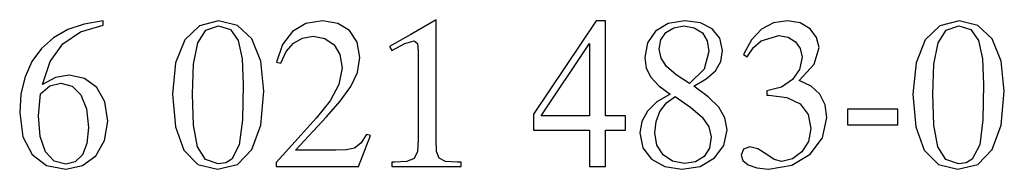
# Model space of a CAD drawing. Extents: x -2296 to 1358, y -237 to 3307.
# Drawn here: x 362 to 774, y 393 to 455 of the extents above; entities that cross this region are included whole.
import ezdxf

# ---------------------------------------------------------------- set-up
doc = ezdxf.new("R2010")
doc.units = 0
doc.header["$MEASUREMENT"] = 0
doc.layers.get('0').update_dxf_attribs({"linetype": 'CONTINUOUS'})

msp = doc.modelspace()

# ---------------------------------------------------------------- linework, layer by layer
at = {"color": 7}
for points in [[(396.686798, 455.01767), (388.70993, 453.630371), (381.773499, 451.289337), (375.790863, 447.821136), (370.761963, 443.312469), (366.773499, 437.850037), (363.912231, 431.520569), (362.178131, 424.324036), (361.657898, 416.347137), (362.958496, 406.289337), (366.860229, 398.919403), (372.929596, 394.324036), (380.993164, 392.763336), (387.929565, 394.237335), (393.56543, 398.39917), (397.207031, 404.728638), (398.59433, 412.878937), (397.380432, 420.942535), (393.998932, 427.011902), (388.883331, 430.826904), (382.467163, 432.214203), (376.657898, 431.173737), (371.195465, 428.225769), (374.403564, 437.936737), (379.779297, 445.306702), (387.149231, 450.335571), (396.686798, 453.110168)], [(425.733032, 424.237335), (426.94693, 410.537903), (430.501831, 400.653503), (436.397797, 394.670837), (444.634766, 392.763336), (452.958496, 394.757568), (459.027832, 401.000336), (462.756165, 411.231537), (464.056763, 425.451202), (462.756165, 438.110168), (458.941132, 447.387604), (452.958496, 453.023438), (445.068298, 455.01767), (437.091431, 452.936737), (430.935364, 447.040802), (427.03363, 437.416504)], [(469.172363, 393.890503), (503.68103, 393.890503), (508.70993, 406.80957), (507.062531, 407.329803), (504.721497, 403.601471), (502.03363, 401.607269), (498.56543, 400.826904), (494.143433, 400.740204), (477.322632, 400.740204), (490.32843, 414.699738), (496.050964, 421.289337), (500.472931, 427.358704), (503.247498, 433.34137), (504.287964, 439.584137), (503.160797, 446.000336), (499.952698, 450.855835), (495.010498, 453.890503), (488.594299, 455.01767), (481.571198, 453.890503), (476.022064, 450.509003), (471.860229, 445.04657), (469.259064, 437.589935), (471.079865, 437.243103), (473.334198, 442.098602), (476.455597, 445.566803), (480.27063, 447.734436), (484.692566, 448.514771), (489.634766, 447.561035), (493.449829, 444.959869), (495.877563, 440.798004), (496.831299, 435.248871), (495.444031, 428.225769), (491.802429, 421.462769), (485.993164, 414.092804), (478.449799, 405.769104), (469.172363, 395.537903)], [(517.727295, 393.890503), (546.773499, 393.890503), (546.773499, 395.711304), (545.039429, 395.711304), (540.183899, 395.971436), (537.496033, 397.358704), (536.455566, 400.13327), (536.282166, 404.98877), (536.282166, 455.451202), (525.704163, 449.208435), (516.686768, 444.266235), (517.640564, 442.532104), (523.102966, 445.393402), (527.091431, 446.607269), (528.478699, 445.480103), (528.738831, 442.185303), (528.738831, 404.98877), (528.391968, 400.13327), (527.0047, 397.272003), (523.970032, 395.971436), (518.7677, 395.711304), (517.727295, 395.711304)], [(600.617432, 393.890503), (607.293701, 393.890503), (607.293701, 409.150604), (615.704102, 409.150604), (615.704102, 415.04657), (607.293701, 415.04657), (607.293701, 455.01767), (603.391968, 455.01767), (577.120361, 415.826904), (577.120361, 409.150604), (600.617432, 409.150604)], [(634.432495, 424.237335), (628.796631, 420.942535), (624.808228, 417.127502), (622.467163, 412.792236), (621.686768, 407.936737), (622.900635, 401.69397), (626.542297, 396.925171), (632.091431, 393.803802), (639.287964, 392.676636), (646.917969, 393.890503), (652.900635, 397.445404), (656.802368, 402.647736), (658.276367, 409.237335), (657.322632, 414.266235), (654.721497, 418.774902), (650.299561, 423.023438), (644.230164, 427.532104), (649.519165, 430.653503), (653.334229, 434.035004), (655.588501, 437.936737), (656.368896, 442.532104), (655.241699, 447.647736), (652.03363, 451.636169), (647.091431, 454.063904), (640.501831, 455.01767), (633.56543, 453.803802), (628.276367, 450.682404), (624.808228, 445.740204), (623.68103, 439.584137), (624.287964, 435.16217), (626.282166, 431.347137), (629.663696, 427.705536)], [(674.923828, 423.803802), (675.790833, 423.803802), (683.334229, 422.850037), (688.883301, 420.16217), (692.178101, 415.740204), (693.391968, 409.757568), (692.351563, 404.295135), (689.576965, 399.959869), (685.675232, 397.011902), (681.253296, 395.971436), (677.958496, 396.75177), (674.923828, 398.832703), (671.195435, 401.260437), (667.727295, 402.127502), (665.126099, 401.087036), (664.172363, 398.659302), (664.865967, 396.318237), (667.120361, 394.497437), (670.675232, 393.283569), (675.530762, 392.763336), (685.415161, 394.410736), (693.131897, 399.006104), (698.247498, 405.855835), (700.068298, 414.352936), (699.287964, 419.728638), (697.120361, 424.150604), (693.478699, 427.532104), (688.449829, 429.959869), (694.692566, 436.72287), (696.773499, 443.746002), (695.733032, 447.994537), (693.045166, 451.636169), (688.883301, 454.063904), (683.594299, 455.01767), (677.698364, 454.063904), (672.669434, 451.462769), (668.420898, 447.040802), (665.126099, 440.884705), (666.600098, 439.844269), (669.287964, 443.746002), (672.496094, 446.520569), (679.952698, 448.774902), (683.854431, 448.081238), (686.889099, 446.173737), (688.883301, 443.312469), (689.663696, 439.670837), (688.62323, 434.555237), (685.675232, 430.306702), (680.993164, 427.185303), (674.923828, 425.624603)], [(736.137695, 424.237335), (737.351563, 410.537903), (740.906433, 400.653503), (746.802368, 394.670837), (755.039429, 392.763336), (763.363098, 394.757568), (769.432434, 401.000336), (773.160767, 411.231537), (774.461304, 425.451202), (773.160767, 438.110168), (769.345703, 447.387604), (763.363098, 453.023438), (755.4729, 455.01767), (747.496033, 452.936737), (741.339966, 447.040802), (737.438232, 437.416504)], [(434.143463, 424.150604), (434.576965, 436.80957), (436.311096, 445.740204), (439.692596, 451.029236), (444.981598, 452.850037), (450.010498, 451.289337), (453.218597, 446.78067), (454.865997, 439.063904), (455.38623, 428.225769), (455.039398, 413.39917), (453.738831, 402.994537), (450.617432, 396.925171), (448.102997, 395.451202), (444.894897, 395.01767), (439.519165, 396.75177), (436.224365, 402.040802), (434.576965, 411.144836)], [(642.496094, 428.659302), (636.860229, 432.300903), (632.871765, 435.769104), (630.530762, 439.237335), (629.750366, 443.139069), (630.444031, 446.954102), (632.611694, 450.07547), (635.906494, 452.069702), (640.155029, 452.850037), (644.490234, 452.069702), (647.871765, 449.902069), (649.865967, 446.520569), (650.646362, 442.098602), (648.56543, 434.728638)], [(744.548096, 424.150604), (744.981567, 436.80957), (746.715698, 445.740204), (750.097168, 451.029236), (755.38623, 452.850037), (760.4151, 451.289337), (763.623169, 446.78067), (765.27063, 439.063904), (765.790833, 428.225769), (765.44397, 413.39917), (764.143433, 402.994537), (761.022034, 396.925171), (758.507568, 395.451202), (755.2995, 395.01767), (749.923767, 396.75177), (746.628967, 402.040802), (744.981567, 411.144836)], [(580.32843, 415.04657), (600.617432, 445.393402), (600.617432, 415.04657)], [(370.415131, 424.324036), (374.316864, 427.705536), (378.912231, 428.832703), (383.68103, 427.532104), (387.322632, 423.977203), (389.663696, 418.081238), (390.530731, 410.191071), (389.837097, 403.514771), (387.929565, 398.746002), (384.894897, 395.798004), (380.993164, 394.844269), (376.137665, 396.144836), (372.496063, 400.04657), (370.24173, 406.376038), (369.548065, 415.13327)], [(636.513428, 423.196869), (643.103027, 418.601471), (647.785034, 414.526337), (650.646362, 410.537903), (651.600098, 406.289337), (650.819763, 401.607269), (648.56543, 398.052338), (645.010498, 395.798004), (640.32843, 395.10437), (635.299561, 396.058136), (631.397827, 398.746002), (628.796631, 402.821136), (627.929565, 408.023438), (628.449829, 412.792236), (630.097168, 416.954102), (632.785034, 420.509003)], [(708.738831, 411.404968), (729.808228, 411.404968), (729.808228, 417.907837), (708.738831, 417.907837)]]:
    msp.add_lwpolyline(points, close=True, dxfattribs=at)

doc.saveas('drawing.dxf')
